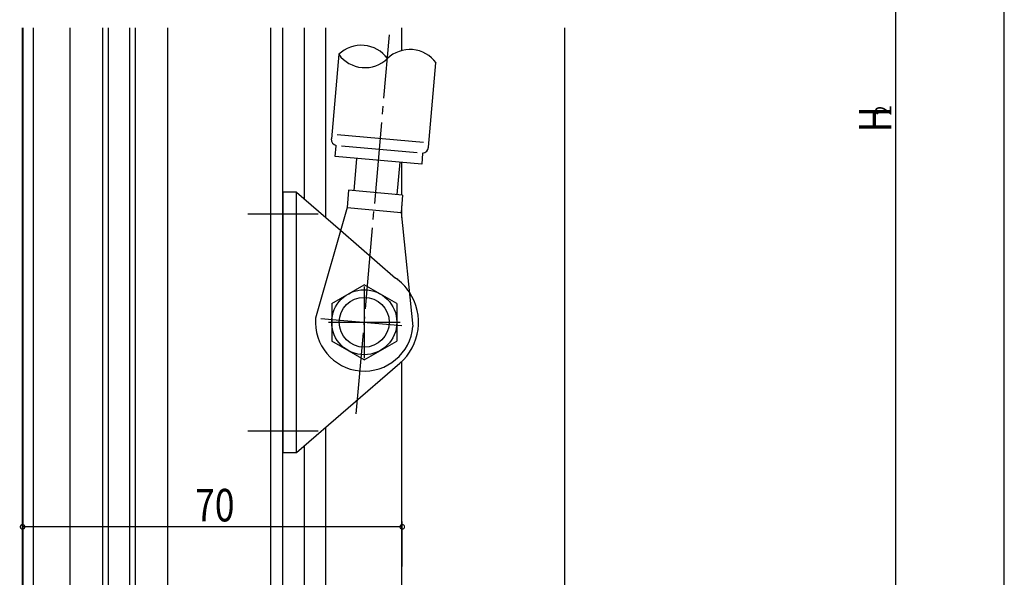
# Model space of a CAD drawing. Extents: x 0 to 1133, y 0 to 806.
# Drawn here: x 143 to 325, y 475 to 578 of the extents above; entities that cross this region are included whole.
import ezdxf

# ---------------------------------------------------------------- set-up
doc = ezdxf.new("R2010")
doc.units = 0
doc.linetypes.add('YCENTER_1', pattern=[13, 10, -1, 1, -1])
for name, color, linetype in [('YKK_12', 2, 'CONTINUOUS'), ('YKK_13', 4, 'CONTINUOUS'), ('YKK_D', 6, 'CONTINUOUS')]:
    doc.layers.add(name, color=color, linetype=linetype)
doc.styles.get("Standard").update_dxf_attribs({"font": 'ROMANS.SHX', "bigfont": 'EXTFONT.SHX'})

msp = doc.modelspace()

# ---------------------------------------------------------------- linework, layer by layer
at = {"layer": 'YKK_12'}
for p, q in [((144, 276), (144, 576.39)), ((144.1, 383.95), (144.1, 576.39)), ((146, 397), (146, 576.39)), ((152.8, 472), (152.8, 576.39)), ((158.8, 462), (158.8, 576.39)), ((159.8, 576.39), (159.8, 462)), ((163.8, 462), (163.8, 576.39)), ((164.8, 462), (164.8, 576.39)), ((170.8, 472), (170.8, 576.39)), ((189.8, 471.7), (189.8, 576.39)), ((192, 462), (192, 576.39)), ((196, 544.77), (196, 576.39)), ((199.9, 541.41), (199.9, 576.39)), ((213.9, 572.2), (213.9, 576.39)), ((244, 458.17), (244, 576.39)), ((213.9, 545.56), (213.9, 551.58)), ((213.9, 541.33), (213.9, 543.57)), ((213.9, 458.71), (213.9, 514.83)), ((199.9, 461.87), (199.9, 502.73)), ((196, 462), (196, 499.36))]:
    msp.add_line(p, q, dxfattribs=at)
at = {"layer": 'YKK_13', "linetype": 'YCENTER_1', "ltscale": 1.5}
for p, q in [((205.52, 505.15), (211.64, 575.1)), ((185.5, 542.07), (198.5, 542.08)), ((207, 528.67), (207, 515.47)), ((199.01, 522.77), (214.99, 521.37)), ((200.4, 522.07), (213.6, 522.07)), ((185.5, 502.07), (198.5, 502.07))]:
    msp.add_line(p, q, dxfattribs=at)
at = {"layer": 'YKK_13', "ltscale": 1.5}
for p, q in [((202.29, 571.5), (200.93, 555.93)), ((218.86, 554.36), (220.22, 569.93)), ((217.93, 555.24), (201.99, 556.64)), ((201.65, 552.65), (201.82, 554.64)), ((216.76, 553.34), (202.82, 554.56)), ((217.58, 551.26), (201.65, 552.65)), ((205.11, 546.33), (205.63, 552.3)), ((217.76, 553.25), (217.58, 551.26)), ((213.08, 545.63), (213.6, 551.61)), ((204.11, 546.41), (203.83, 543.23)), ((214.07, 545.54), (204.11, 546.41)), ((192, 546.07), (192, 498.07)), ((194.5, 546.07), (192, 546.07)), ((194.5, 498.07), (194.5, 546.07)), ((194.5, 546.07), (202.64, 539.04)), ((214.07, 545.54), (213.79, 542.35)), ((203.83, 543.23), (198.03, 522.85)), ((203.83, 543.23), (213.79, 542.35)), ((213.79, 542.35), (215.97, 521.28)), ((202.64, 539.04), (212.78, 530.23)), ((201, 525.53), (207, 529)), ((213, 525.53), (207, 529)), ((201, 525.53), (201, 518.61)), ((213, 525.53), (213, 518.61)), ((207, 515.14), (201, 518.61)), ((207, 515.14), (213, 518.61)), ((194.5, 498.07), (213.53, 514.5)), ((192, 498.07), (194.5, 498.07))]:
    msp.add_line(p, q, dxfattribs=at)
for radius in [6, 4.6]:
    msp.add_circle((207, 522.07), radius, dxfattribs=at)
for centre, radius, start, end in [((206.43, 567.22), 5.96, 35.9509, 134.0491), ((215.4, 566.43), 5.96, 35.9509, 134.0491), ((207.11, 575), 5.96, 215.9509, 314.0491), ((202.12, 555.82), 1.2, 175, 255.406), ((217.66, 554.46), 1.2, 274.5932, 355), ((207, 522.07), 10, 33.7807, 54.6897), ((207, 522.07), 10, 48.9599, 54.6895), ((207, 522.07), 10, 310.7876, 33.7807), ((207, 522.07), 9, 175, 355)]:
    msp.add_arc(centre, radius, start, end, dxfattribs=at)
at = {"layer": 'YKK_D'}
for p, q in [((305, 398), (305, 721.07)), ((325, 104), (325, 720.07)), ((144, 477.26), (144, 485.33)), ((214, 477.03), (214, 485.33)), ((214, 484.33), (144, 484.33))]:
    msp.add_line(p, q, dxfattribs=at)
at = {"layer": 'YKK_D', "linetype": 'ByBlock', "const_width": 0.85}
for points in [[(144.11, 484.33, 1), (143.89, 484.33, 1)], [(213.89, 484.33, 1), (214.11, 484.33, 1)]]:
    msp.add_lwpolyline(points, format="xyb", close=True, dxfattribs=at)

# ---------------------------------------------------------------- texts
at = {"layer": 'YKK_D', "width": 0.8}
for s, height, p in [('H', 6, (304.2, 557.14)), ('2', 3, (304.2, 560.25))]:
    msp.add_text(s, height=height, rotation=90, dxfattribs=at).set_placement(p)
msp.add_text('70', height=6, dxfattribs=at).set_placement((175.81, 485.33))

doc.saveas('drawing.dxf')
